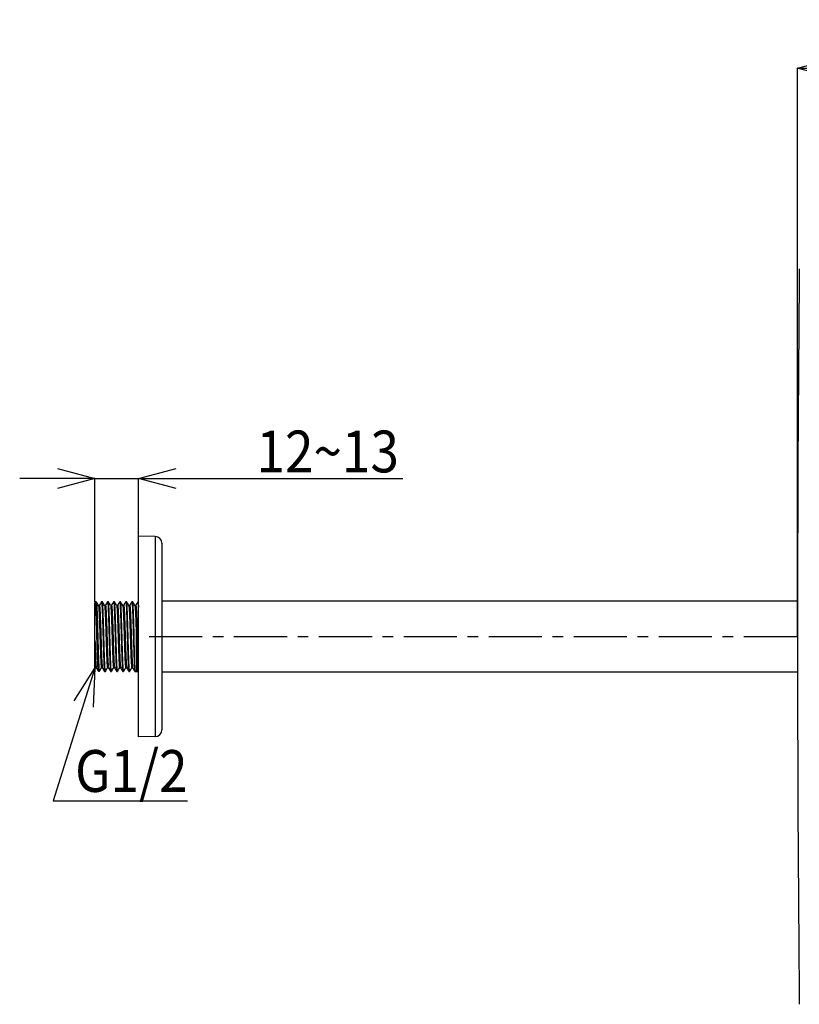
# Model space of a CAD drawing. Units: millimetres. Extents: x 33 to 325, y 75 to 300.
# Drawn here: x 33 to 126, y 93 to 210 of the extents above; entities that cross this region are included whole.
import ezdxf

# ---------------------------------------------------------------- set-up
doc = ezdxf.new("R2010")
doc.units = ezdxf.units.MM
doc.header["$PDSIZE"] = -1
doc.linetypes.add('CENTER', pattern=[10.16, 6.35, -1.27, 1.27, -1.27])
doc.layers.add('アノテーション', color=7, linetype='Continuous')
doc.styles.add('SLDTEXTSTYLE1', font='arial_0.ttf', dxfattribs={"width": 0.7, "height": 5})
doc.dimstyles.new('SLDDIMSTYLE2', dxfattribs={"dimtxt": 5, "dimasz": 4.5, "dimexe": 0, "dimexo": 0.0625, "dimtad": 1, "dimdec": 1, "dimlfac": 2.5, "dimrnd": 1e-09, "dimzin": 12, "dimdsep": 46, "dimtxsty": 'SLDTEXTSTYLE1', "dimblk1": 'OPEN30', "dimblk2": 'OPEN30', "dimsah": 1, "dimcen": 0.09, "dimadec": 0, "dimazin": 3, "dimtfac": 1, "dimtdec": 1, "dimtmove": 0, "dimatfit": 0, "dimldrblk": 'OPEN30', "dimfxl": 1, "dimfrac": 2, "dimtolj": 1, "dimtzin": 12, "dimarcsym": 0})

# ---------------------------------------------------------------- blocks, each defined once
blk = doc.blocks.new('_Open30')
at = {"color": 0, "linetype": 'ByBlock', "lineweight": -2}
for p, q in [((-1, 0.267949), (0, 0)), ((0, 0), (-1, -0.267949)), ((0, 0), (-1, 0))]:
    blk.add_line(p, q, dxfattribs=at)
blk = doc.blocks.new('_D')
at = {"layer": 'Defpoints', "color": 0, "transparency": 16777216}
for p in [(206.23, 204.65), (126.26, 136.66), (206.23, 136.66)]:
    blk.add_point(p, dxfattribs=at)
at = {"layer": 'アノテーション', "color": 0, "lineweight": -2, "transparency": 16777216}
for p, q in [((126.26, 136.73), (126.26, 204.65)), ((130.76, 204.65), (201.73, 204.65)), ((206.23, 136.73), (206.23, 204.65))]:
    blk.add_line(p, q, dxfattribs=at)
at = {"layer": 'アノテーション', "color": 0, "lineweight": -2, "transparency": 16777216, "xscale": 4.5, "yscale": 4.5, "zscale": 4.5, "rotation": 180}
blk.add_blockref('_Open30', (126.26, 204.65), dxfattribs=at)
at = {"layer": 'アノテーション', "color": 0, "lineweight": -2, "transparency": 16777216, "xscale": 4.5, "yscale": 4.5, "zscale": 4.5}
blk.add_blockref('_Open30', (206.23, 204.65), dxfattribs=at)
at = {"layer": 'アノテーション', "color": 0, "transparency": 16777216, "insert": (165.85, 210.38), "char_height": 5, "attachment_point": 2, "style": 'SLDTEXTSTYLE1'}
blk.add_mtext('\\A1;{\\W0.9;200}', dxfattribs=at)
blk = doc.blocks.new('_D_2')
at = {"layer": 'Defpoints', "color": 0, "transparency": 16777216}
for p in [(47.45, 155.58), (47.45, 147.06), (42.25, 140.73)]:
    blk.add_point(p, dxfattribs=at)
at = {"layer": 'アノテーション', "color": 0, "lineweight": -2, "transparency": 16777216}
for p, q in [((37.75, 155.58), (33.25, 155.58)), ((42.25, 140.8), (42.25, 155.58)), ((42.25, 155.58), (47.45, 155.58)), ((47.45, 147.13), (47.45, 155.58)), ((51.95, 155.58), (79.05, 155.58))]:
    blk.add_line(p, q, dxfattribs=at)
at = {"layer": 'アノテーション', "color": 0, "lineweight": -2, "transparency": 16777216, "xscale": 4.5, "yscale": 4.5, "zscale": 4.5}
blk.add_blockref('_Open30', (42.25, 155.58), dxfattribs=at)
at = {"layer": 'アノテーション', "color": 0, "lineweight": -2, "transparency": 16777216, "xscale": 4.5, "yscale": 4.5, "zscale": 4.5, "rotation": 180}
blk.add_blockref('_Open30', (47.45, 155.58), dxfattribs=at)
at = {"layer": 'アノテーション', "color": 0, "transparency": 16777216, "insert": (70.08, 161.31), "char_height": 5, "attachment_point": 2, "style": 'SLDTEXTSTYLE1'}
blk.add_mtext('\\A1;{\\W0.9;12~13}', dxfattribs=at)

msp = doc.modelspace()

# ---------------------------------------------------------------- linework, layer by layer
at = {"color": 7, "linetype": 'Continuous', "lineweight": 25}
for p, q in [((49.461, 148.629), (47.447, 148.664)), ((47.447, 147.064), (47.447, 148.664)), ((49.461, 148.629), (49.461, 147.064)), ((50.247, 147.829), (50.247, 147.064)), ((47.447, 126.264), (47.447, 147.064)), ((49.461, 147.064), (49.461, 126.264)), ((50.247, 147.064), (50.247, 126.264)), ((42.303, 140.829), (42.235, 140.711)), ((42.405, 140.827), (42.303, 140.827)), ((42.778, 140.39), (42.66, 140.39)), ((43.131, 140.827), (43.029, 140.827)), ((43.503, 140.389), (43.386, 140.389)), ((43.856, 140.827), (43.755, 140.827)), ((44.229, 140.39), (44.111, 140.39)), ((44.582, 140.827), (44.48, 140.827)), ((44.955, 140.39), (44.837, 140.39)), ((45.307, 140.827), (45.206, 140.827)), ((45.68, 140.39), (45.562, 140.39)), ((46.033, 140.827), (45.931, 140.827)), ((46.406, 140.39), (46.288, 140.39)), ((46.759, 140.827), (46.657, 140.827)), ((47.131, 140.391), (47.014, 140.391)), ((47.377, 140.813), (47.38, 140.826)), ((47.447, 140.827), (47.383, 140.827)), ((126.333, 140.904), (50.247, 140.904)), ((42.247, 132.884), (42.294, 132.938)), ((42.294, 132.938), (42.411, 132.938)), ((42.661, 132.505), (42.772, 132.505)), ((43.019, 132.939), (43.136, 132.939)), ((43.392, 132.502), (43.493, 132.502)), ((43.745, 132.939), (43.862, 132.939)), ((44.117, 132.502), (44.219, 132.502)), ((44.47, 132.938), (44.588, 132.938)), ((44.843, 132.502), (44.945, 132.502)), ((45.196, 132.938), (45.313, 132.938)), ((45.569, 132.502), (45.67, 132.502)), ((45.922, 132.938), (46.039, 132.938)), ((46.294, 132.502), (46.396, 132.502)), ((46.647, 132.938), (46.765, 132.938)), ((47.02, 132.502), (47.447, 132.502)), ((50.247, 132.424), (126.321, 132.424)), ((47.447, 124.664), (47.447, 126.264)), ((49.461, 126.264), (49.461, 124.7)), ((50.247, 126.264), (50.247, 125.499)), ((49.461, 124.7), (47.447, 124.664))]:
    msp.add_line(p, q, dxfattribs=at)
at = {"color": 7, "linetype": 'CENTER', "lineweight": 25}
msp.add_line((48.71, 136.664), (210.022, 136.664), dxfattribs=at)
at = {"color": 7, "linetype": 'Continuous', "lineweight": 25}
for centre, radius, start, end in [((4626.447, 136.664), 4500.186, 179.439791, 180.560209), ((49.447, 147.829), 0.8, 0, 89), ((49.447, 125.499), 0.8, 271, 0)]:
    msp.add_arc(centre, radius, start, end, dxfattribs=at)
for points, knots in [([(42.247, 136.201), (42.247, 136.547), (42.247, 137.243), (42.247, 138.276), (42.247, 139.206), (42.247, 139.974), (42.247, 140.489), (42.247, 140.736), (42.247, 140.709), (42.247, 140.704)], [0, 0, 0, 0, 0.1557481, 0.3126044, 0.4711736, 0.6314435, 0.793394, 0.9569901, 1, 1, 1, 1]), ([(42.66, 132.508), (42.66, 132.508), (42.647, 132.477), (42.622, 132.753), (42.585, 133.427), (42.547, 134.48), (42.51, 135.75), (42.472, 137.12), (42.435, 138.439), (42.397, 139.578), (42.36, 140.392), (42.328, 140.819), (42.308, 140.784), (42.301, 140.772)], [0.01688182, 0.01688182, 0.01688182, 0.01688182, 0.01694608, 0.11982578, 0.22270547, 0.32558517, 0.42846487, 0.53134456, 0.63422426, 0.73710396, 0.83998365, 0.94286335, 1, 1, 1, 1]), ([(42.664, 140.384), (42.621, 140.458), (42.536, 140.605), (42.45, 140.753), (42.408, 140.827)], [0, 0, 0, 0, 0.4999756, 1, 1, 1, 1]), ([(42.41, 140.805), (42.414, 140.801), (42.426, 140.789), (42.445, 140.604), (42.467, 140.272), (42.489, 139.804), (42.51, 139.225), (42.532, 138.553), (42.554, 137.813), (42.576, 137.032), (42.598, 136.238), (42.62, 135.459), (42.642, 134.723), (42.664, 134.058), (42.686, 133.486), (42.708, 133.027), (42.73, 132.704), (42.75, 132.523), (42.762, 132.518), (42.772, 132.505)], [0, 0, 0, 0, 0.0356477, 0.096947, 0.1582464, 0.2195457, 0.2808451, 0.3421445, 0.4034438, 0.4647432, 0.5260425, 0.5873419, 0.6486413, 0.7099406, 0.77124, 0.8325393, 0.8938387, 0.9551381, 1, 1, 1, 1]), ([(42.662, 140.383), (42.673, 140.342), (42.694, 140.26), (42.725, 139.793), (42.757, 139.104), (42.789, 138.228), (42.821, 137.232), (42.853, 136.194), (42.885, 135.192), (42.917, 134.301), (42.948, 133.585), (42.98, 133.124), (43.004, 132.916), (43.017, 132.957), (43.02, 132.965)], [0, 0, 0, 0, 0.0870896, 0.1762398, 0.2654545, 0.3546246, 0.4438183, 0.5330131, 0.6221822, 0.7113976, 0.8005472, 0.8897739, 0.9789168, 1, 1, 1, 1]), ([(43.025, 140.826), (42.983, 140.752), (42.899, 140.607), (42.815, 140.462), (42.774, 140.39)], [0, 0, 0, 0, 0.5077175, 1, 1, 1, 1]), ([(42.777, 140.357), (42.78, 140.367), (42.795, 140.408), (42.821, 140.159), (42.855, 139.624), (42.888, 138.815), (42.922, 137.83), (42.956, 136.745), (42.99, 135.652), (43.023, 134.647), (43.057, 133.807), (43.091, 133.233), (43.117, 132.95), (43.131, 132.97), (43.134, 132.975)], [0, 0, 0, 0, 0.0290864, 0.1234652, 0.217846, 0.3122287, 0.4066117, 0.5009931, 0.5953723, 0.6897505, 0.784129, 0.8785092, 0.9728916, 1, 1, 1, 1]), ([(43.024, 140.809), (43.026, 140.816), (43.035, 140.854), (43.052, 140.765), (43.074, 140.537), (43.097, 140.147), (43.12, 139.627), (43.142, 138.992), (43.165, 138.268), (43.188, 137.482), (43.203, 136.937), (43.21, 136.664)], [0, 0, 0, 0, 0.0274892, 0.149053, 0.2706169, 0.3921807, 0.5137446, 0.6353084, 0.7568723, 0.8784361, 1, 1, 1, 1]), ([(43.39, 140.383), (43.347, 140.456), (43.262, 140.604), (43.177, 140.751), (43.134, 140.825)], [0, 0, 0, 0, 0.4999726, 1, 1, 1, 1]), ([(43.389, 140.363), (43.391, 140.366), (43.403, 140.387), (43.427, 140.152), (43.458, 139.655), (43.49, 138.911), (43.522, 138), (43.554, 136.988), (43.586, 135.952), (43.618, 134.968), (43.65, 134.116), (43.682, 133.447), (43.713, 133.056), (43.735, 132.893), (43.745, 132.94), (43.746, 132.94)], [0, 0, 0, 0, 0.0160615, 0.1054193, 0.1948379, 0.2842166, 0.3736134, 0.4630169, 0.5523891, 0.6418123, 0.7311661, 0.8205993, 0.9099481, 0.9993793, 1, 1, 1, 1]), ([(43.751, 140.825), (43.708, 140.751), (43.624, 140.606), (43.54, 140.461), (43.499, 140.389)], [0, 0, 0, 0, 0.5077011, 1, 1, 1, 1]), ([(43.503, 140.366), (43.512, 140.356), (43.532, 140.334), (43.563, 139.925), (43.597, 139.247), (43.631, 138.34), (43.665, 137.293), (43.698, 136.193), (43.732, 135.133), (43.766, 134.2), (43.8, 133.487), (43.831, 133.045), (43.85, 132.996), (43.858, 132.975)], [0, 0, 0, 0, 0.07634174, 0.17116372, 0.26598781, 0.36081338, 0.45563836, 0.55046128, 0.64528237, 0.74010292, 0.83492446, 0.92974804, 1, 1, 1, 1]), ([(43.749, 140.807), (43.751, 140.815), (43.76, 140.854), (43.777, 140.765), (43.8, 140.537), (43.823, 140.147), (43.845, 139.627), (43.868, 138.992), (43.891, 138.268), (43.913, 137.482), (43.928, 136.937), (43.936, 136.664)], [0, 0, 0, 0, 0.0298343, 0.151105, 0.2723757, 0.3936464, 0.5149171, 0.6361879, 0.7574586, 0.8787293, 1, 1, 1, 1]), ([(44.038, 136.664), (44.028, 137.021), (44.013, 137.562), (43.99, 138.338), (43.968, 139.05), (43.945, 139.672), (43.923, 140.181), (43.9, 140.553), (43.878, 140.786), (43.863, 140.811), (43.856, 140.823)], [0, 0, 0, 0, 0.1258357, 0.2516714, 0.3775072, 0.5033429, 0.6291786, 0.7550143, 0.8808501, 1, 1, 1, 1]), ([(44.116, 140.382), (44.073, 140.456), (43.988, 140.603), (43.903, 140.751), (43.86, 140.824)], [0, 0, 0, 0, 0.4999751, 1, 1, 1, 1]), ([(44.115, 140.35), (44.119, 140.35), (44.134, 140.352), (44.16, 140.056), (44.192, 139.5), (44.223, 138.707), (44.255, 137.769), (44.277, 137.084), (44.287, 136.742)], [0, 0, 0, 0, 0.0752171, 0.2602291, 0.44517, 0.6301416, 0.8151264, 1, 1, 1, 1]), ([(44.476, 140.824), (44.433, 140.75), (44.348, 140.603), (44.263, 140.456), (44.22, 140.382)], [0, 0, 0, 0, 0.5000228, 1, 1, 1, 1]), ([(44.228, 140.357), (44.232, 140.367), (44.246, 140.408), (44.272, 140.158), (44.306, 139.623), (44.34, 138.814), (44.373, 137.829), (44.396, 137.104), (44.407, 136.742)], [0, 0, 0, 0, 0.0569328, 0.2455409, 0.4341524, 0.622768, 0.811385, 1, 1, 1, 1]), ([(44.474, 140.808), (44.476, 140.815), (44.485, 140.856), (44.501, 140.774), (44.524, 140.557), (44.547, 140.18), (44.569, 139.672), (44.592, 139.05), (44.614, 138.338), (44.637, 137.562), (44.652, 137.021), (44.662, 136.664)], [0, 0, 0, 0, 0.0259315, 0.1476901, 0.2694486, 0.3912072, 0.5129658, 0.6347243, 0.7564829, 0.8782414, 1, 1, 1, 1]), ([(44.842, 140.381), (44.8, 140.455), (44.714, 140.602), (44.629, 140.75), (44.587, 140.824)], [0, 0, 0, 0, 0.4999693, 1, 1, 1, 1]), ([(44.841, 140.366), (44.845, 140.36), (44.857, 140.344), (44.876, 140.16), (44.899, 139.835), (44.922, 139.382), (44.944, 138.827), (44.967, 138.188), (44.99, 137.491), (45.012, 136.762), (45.035, 136.029), (45.058, 135.321), (45.08, 134.664), (45.103, 134.084), (45.125, 133.604), (45.148, 133.238), (45.171, 133.016), (45.187, 132.922), (45.196, 132.944), (45.197, 132.947)], [0, 0, 0, 0, 0.0360615, 0.0997395, 0.1634058, 0.2270836, 0.2907503, 0.3544276, 0.4180952, 0.4817716, 0.5454403, 0.6091157, 0.6727856, 0.7364598, 0.8001312, 0.863804, 0.9274768, 0.9911482, 1, 1, 1, 1]), ([(45.202, 140.825), (45.159, 140.751), (45.075, 140.606), (44.992, 140.461), (44.951, 140.39)], [0, 0, 0, 0, 0.5096956, 1, 1, 1, 1]), ([(44.954, 140.383), (44.961, 140.375), (44.975, 140.359), (44.996, 140.161), (45.019, 139.835), (45.042, 139.382), (45.064, 138.827), (45.087, 138.188), (45.11, 137.491), (45.132, 136.762), (45.155, 136.029), (45.178, 135.321), (45.2, 134.664), (45.223, 134.085), (45.246, 133.602), (45.268, 133.242), (45.29, 133.01), (45.304, 132.971), (45.31, 132.953)], [0, 0, 0, 0, 0.0553603, 0.118942, 0.1825121, 0.2460936, 0.3096641, 0.3732451, 0.4368164, 0.5003966, 0.563969, 0.6275482, 0.6911218, 0.7546997, 0.8182748, 0.8818514, 0.9454279, 1, 1, 1, 1]), ([(45.2, 140.807), (45.202, 140.815), (45.211, 140.854), (45.228, 140.765), (45.251, 140.537), (45.274, 140.147), (45.296, 139.627), (45.319, 138.992), (45.342, 138.268), (45.364, 137.482), (45.38, 136.937), (45.387, 136.664)], [0, 0, 0, 0, 0.0307077, 0.1518692, 0.2730308, 0.3941923, 0.5153538, 0.6365154, 0.7576769, 0.8788385, 1, 1, 1, 1]), ([(45.568, 140.381), (45.525, 140.455), (45.44, 140.602), (45.355, 140.75), (45.312, 140.823)], [0, 0, 0, 0, 0.4999682, 1, 1, 1, 1]), ([(45.566, 140.366), (45.57, 140.361), (45.582, 140.346), (45.601, 140.167), (45.624, 139.845), (45.647, 139.396), (45.669, 138.842), (45.692, 138.206), (45.715, 137.51), (45.737, 136.781), (45.76, 136.048), (45.783, 135.339), (45.805, 134.681), (45.828, 134.098), (45.85, 133.615), (45.873, 133.245), (45.896, 133.02), (45.912, 132.923), (45.921, 132.945), (45.922, 132.948)], [0, 0, 0, 0, 0.0345951, 0.0982343, 0.1618814, 0.2255218, 0.2891678, 0.3528096, 0.4164543, 0.4800976, 0.5437408, 0.6073855, 0.6710273, 0.7346733, 0.7983137, 0.8619609, 0.9256001, 0.9892482, 1, 1, 1, 1]), ([(45.927, 140.825), (45.885, 140.751), (45.801, 140.606), (45.717, 140.461), (45.676, 140.39)], [0, 0, 0, 0, 0.509613, 1, 1, 1, 1]), ([(45.679, 140.381), (45.686, 140.375), (45.7, 140.361), (45.721, 140.169), (45.744, 139.845), (45.767, 139.396), (45.789, 138.842), (45.812, 138.206), (45.835, 137.51), (45.857, 136.781), (45.88, 136.048), (45.903, 135.339), (45.925, 134.681), (45.948, 134.098), (45.971, 133.614), (45.993, 133.25), (46.015, 133.013), (46.029, 132.97), (46.036, 132.95)], [0, 0, 0, 0, 0.05398571, 0.11751055, 0.18104332, 0.24456936, 0.30810098, 0.3716284, 0.43515871, 0.49868758, 0.56221646, 0.62574676, 0.68927418, 0.75280581, 0.81633185, 0.87986462, 0.94338946, 1, 1, 1, 1]), ([(45.926, 140.806), (45.927, 140.815), (45.937, 140.854), (45.954, 140.765), (45.977, 140.537), (45.999, 140.147), (46.022, 139.627), (46.045, 138.992), (46.067, 138.268), (46.09, 137.482), (46.105, 136.937), (46.113, 136.664)], [0, 0, 0, 0, 0.0311452, 0.1522521, 0.2733589, 0.3944658, 0.5155726, 0.6366795, 0.7577863, 0.8788932, 1, 1, 1, 1]), ([(46.294, 140.381), (46.251, 140.455), (46.166, 140.602), (46.08, 140.75), (46.038, 140.823)], [0, 0, 0, 0, 0.4999696, 1, 1, 1, 1]), ([(46.292, 140.366), (46.296, 140.361), (46.307, 140.349), (46.326, 140.173), (46.349, 139.856), (46.372, 139.408), (46.394, 138.859), (46.417, 138.223), (46.44, 137.529), (46.462, 136.801), (46.485, 136.068), (46.508, 135.357), (46.53, 134.697), (46.553, 134.113), (46.575, 133.626), (46.598, 133.254), (46.621, 133.024), (46.637, 132.924), (46.646, 132.946), (46.648, 132.949)], [0, 0, 0, 0, 0.0325762, 0.0962648, 0.1599533, 0.2236404, 0.2873304, 0.3510161, 0.4147073, 0.4783917, 0.5420839, 0.6057672, 0.6694602, 0.7331427, 0.7968363, 0.8605184, 0.9242122, 0.9878941, 1, 1, 1, 1]), ([(46.653, 140.825), (46.61, 140.751), (46.527, 140.606), (46.443, 140.461), (46.402, 140.39)], [0, 0, 0, 0, 0.5094938, 1, 1, 1, 1]), ([(46.405, 140.38), (46.411, 140.375), (46.425, 140.364), (46.446, 140.175), (46.469, 139.856), (46.492, 139.409), (46.514, 138.859), (46.537, 138.223), (46.56, 137.529), (46.582, 136.801), (46.605, 136.068), (46.628, 135.357), (46.65, 134.697), (46.673, 134.113), (46.696, 133.625), (46.718, 133.258), (46.74, 133.016), (46.755, 132.971), (46.762, 132.949)], [0, 0, 0, 0, 0.0521064, 0.1156635, 0.1792207, 0.2427764, 0.3063349, 0.3698891, 0.4334489, 0.4970019, 0.5605627, 0.6241146, 0.6876762, 0.7512272, 0.8147894, 0.87834, 0.9419024, 1, 1, 1, 1]), ([(46.651, 140.807), (46.653, 140.815), (46.663, 140.854), (46.68, 140.765), (46.702, 140.537), (46.725, 140.147), (46.748, 139.627), (46.77, 138.992), (46.793, 138.268), (46.816, 137.482), (46.831, 136.937), (46.838, 136.664)], [0, 0, 0, 0, 0.0304386, 0.1516338, 0.272829, 0.3940241, 0.5152193, 0.6364145, 0.7576097, 0.8788048, 1, 1, 1, 1]), ([(47.02, 132.502), (46.928, 137.105), (46.913, 137.641), (46.89, 138.407), (46.868, 139.108), (46.846, 139.717), (46.823, 140.213), (46.801, 140.572), (46.779, 140.791), (46.765, 140.811), (46.759, 140.82)], [0, 0, 0, 0, 0.126695, 0.2533899, 0.3800849, 0.5067799, 0.6334749, 0.7601698, 0.8868648, 1, 1, 1, 1]), ([(47.019, 140.381), (46.977, 140.455), (46.891, 140.602), (46.806, 140.75), (46.763, 140.823)], [0, 0, 0, 0, 0.4999685, 1, 1, 1, 1]), ([(47.018, 140.366), (47.021, 140.362), (47.033, 140.351), (47.051, 140.18), (47.074, 139.866), (47.097, 139.422), (47.119, 138.874), (47.142, 138.241), (47.165, 137.548), (47.18, 137.062), (47.187, 132.502)], [0, 0, 0, 0, 0.06433551, 0.19800822, 0.33166426, 0.46533892, 0.59899281, 0.73266883, 0.86632267, 1, 1, 1, 1]), ([(47.379, 140.825), (47.336, 140.751), (47.252, 140.606), (47.169, 140.462), (47.128, 140.391)], [0, 0, 0, 0, 0.5093333, 1, 1, 1, 1]), ([(47.131, 140.379), (47.137, 140.375), (47.15, 140.365), (47.171, 140.182), (47.194, 139.865), (47.217, 139.422), (47.239, 138.874), (47.262, 138.241), (47.285, 137.548), (47.3, 137.062), (47.307, 132.502)], [0, 0, 0, 0, 0.10162751, 0.22997254, 0.35830156, 0.48664846, 0.61497542, 0.74332363, 0.87165054, 1, 1, 1, 1]), ([(47.383, 140.82), (47.389, 140.81), (47.403, 140.79), (47.425, 140.579), (47.44, 140.32), (47.447, 140.191)], [0, 0, 0, 0, 0.3090547, 0.6551512, 1, 1, 1, 1]), ([(43.499, 132.52), (43.497, 132.513), (43.488, 132.475), (43.471, 132.564), (43.448, 132.792), (43.425, 133.182), (43.403, 133.702), (43.38, 134.337), (43.357, 135.061), (43.335, 135.847), (43.32, 136.392), (43.312, 136.664)], [0, 0, 0, 0, 0.0281048, 0.1495917, 0.2710786, 0.3925655, 0.5140524, 0.6355393, 0.7570262, 0.8785131, 1, 1, 1, 1]), ([(44.225, 132.524), (44.223, 132.515), (44.214, 132.475), (44.196, 132.563), (44.174, 132.792), (44.151, 133.182), (44.128, 133.702), (44.106, 134.337), (44.083, 135.061), (44.06, 135.847), (44.045, 136.392), (44.038, 136.664)], [0, 0, 0, 0, 0.0332316, 0.1540776, 0.2749237, 0.3957697, 0.5166158, 0.6374618, 0.7583079, 0.8791539, 1, 1, 1, 1]), ([(44.287, 136.742), (44.295, 136.498), (44.31, 136.01), (44.333, 135.303), (44.355, 134.648), (44.378, 134.07), (44.4, 133.593), (44.423, 133.229), (44.446, 133.013), (44.462, 132.92), (44.47, 132.943), (44.471, 132.945)], [0, 0, 0, 0, 0.1232971, 0.2465726, 0.3698685, 0.493144, 0.6164387, 0.7397161, 0.863009, 0.9862888, 1, 1, 1, 1]), ([(44.407, 136.742), (44.415, 136.498), (44.43, 136.01), (44.453, 135.303), (44.475, 134.648), (44.498, 134.07), (44.521, 133.591), (44.543, 133.234), (44.565, 133.008), (44.578, 132.971), (44.585, 132.954)], [0, 0, 0, 0, 0.12776063, 0.2554988, 0.38325818, 0.51099641, 0.63875449, 0.76649476, 0.89425098, 1, 1, 1, 1]), ([(44.951, 132.524), (44.949, 132.515), (44.939, 132.475), (44.922, 132.563), (44.899, 132.792), (44.877, 133.182), (44.854, 133.702), (44.831, 134.337), (44.809, 135.061), (44.786, 135.847), (44.771, 136.392), (44.763, 136.664)], [0, 0, 0, 0, 0.033604, 0.1544035, 0.275203, 0.3960025, 0.516802, 0.6376015, 0.758401, 0.8792005, 1, 1, 1, 1]), ([(45.677, 132.524), (45.675, 132.515), (45.665, 132.475), (45.648, 132.563), (45.625, 132.792), (45.602, 133.182), (45.58, 133.702), (45.557, 134.337), (45.534, 135.061), (45.512, 135.847), (45.496, 136.392), (45.489, 136.664)], [0, 0, 0, 0, 0.0342628, 0.1549799, 0.2756971, 0.3964142, 0.5171314, 0.6378485, 0.7585657, 0.8792828, 1, 1, 1, 1]), ([(46.402, 132.524), (46.4, 132.515), (46.39, 132.475), (46.373, 132.563), (46.35, 132.792), (46.328, 133.182), (46.305, 133.702), (46.282, 134.337), (46.26, 135.061), (46.237, 135.847), (46.222, 136.392), (46.214, 136.664)], [0, 0, 0, 0, 0.03380014, 0.15457512, 0.27535011, 0.39612509, 0.51690007, 0.63767505, 0.75845004, 0.87922502, 1, 1, 1, 1]), ([(42.247, 136.201), (42.258, 135.845), (42.281, 135.132), (42.315, 134.202), (42.348, 133.487), (42.379, 133.045), (42.399, 132.996), (42.407, 132.975)], [0, 0, 0, 0, 0.2107061, 0.4214117, 0.6321201, 0.8428332, 1, 1, 1, 1]), ([(42.247, 133.243), (42.247, 133.392), (42.247, 133.69), (42.247, 134.405), (42.247, 135.247), (42.247, 135.883), (42.247, 136.201)], [0, 0, 0, 0, 0.2499587, 0.4999737, 0.7499582, 1, 1, 1, 1]), ([(42.247, 133.244), (42.258, 133.121), (42.274, 132.94), (42.289, 132.966), (42.294, 132.974)], [0, 0, 0, 0, 0.67632414, 1, 1, 1, 1]), ([(42.247, 132.884), (42.247, 132.882), (42.247, 132.878), (42.247, 133.105), (42.247, 133.243)], [0, 0, 0, 0, 0.3964895, 1, 1, 1, 1]), ([(42.411, 132.938), (42.448, 132.874), (42.534, 132.726), (42.619, 132.579), (42.661, 132.505)], [0, 0, 0, 0, 0.4999746, 1, 1, 1, 1]), ([(42.772, 132.505), (42.814, 132.579), (42.898, 132.723), (42.982, 132.868), (43.023, 132.939)], [0, 0, 0, 0, 0.5091273, 1, 1, 1, 1]), ([(43.133, 132.945), (43.176, 132.871), (43.261, 132.724), (43.346, 132.576), (43.389, 132.503)], [0, 0, 0, 0, 0.49997187, 1, 1, 1, 1]), ([(43.497, 132.503), (43.539, 132.577), (43.623, 132.722), (43.707, 132.868), (43.749, 132.939)], [0, 0, 0, 0, 0.5073117, 1, 1, 1, 1]), ([(43.857, 132.948), (43.899, 132.874), (43.985, 132.727), (44.07, 132.579), (44.113, 132.505)], [0, 0, 0, 0, 0.4999716, 1, 1, 1, 1]), ([(44.224, 132.505), (44.266, 132.579), (44.35, 132.723), (44.433, 132.868), (44.474, 132.938)], [0, 0, 0, 0, 0.5107599, 1, 1, 1, 1]), ([(44.583, 132.947), (44.626, 132.873), (44.711, 132.726), (44.796, 132.578), (44.839, 132.504)], [0, 0, 0, 0, 0.4999686, 1, 1, 1, 1]), ([(44.949, 132.505), (44.992, 132.579), (45.075, 132.723), (45.159, 132.868), (45.2, 132.938)], [0, 0, 0, 0, 0.5107008, 1, 1, 1, 1]), ([(45.309, 132.947), (45.351, 132.873), (45.437, 132.726), (45.522, 132.578), (45.564, 132.504)], [0, 0, 0, 0, 0.4999682, 1, 1, 1, 1]), ([(45.675, 132.505), (45.718, 132.579), (45.801, 132.723), (45.884, 132.868), (45.925, 132.938)], [0, 0, 0, 0, 0.5110708, 1, 1, 1, 1]), ([(46.034, 132.946), (46.077, 132.873), (46.162, 132.725), (46.248, 132.578), (46.29, 132.504)], [0, 0, 0, 0, 0.4999674, 1, 1, 1, 1]), ([(46.4, 132.505), (46.443, 132.579), (46.527, 132.724), (46.61, 132.868), (46.651, 132.938)], [0, 0, 0, 0, 0.5109364, 1, 1, 1, 1]), ([(46.76, 132.947), (46.803, 132.873), (46.888, 132.725), (46.973, 132.578), (47.016, 132.504)], [0, 0, 0, 0, 0.4999687, 1, 1, 1, 1])]:
    msp.add_open_spline(points, degree=3, knots=knots, dxfattribs=at)
for points in [[(43.312, 136.664), (43.304, 136.937), (43.289, 137.482), (43.267, 138.268), (43.244, 138.992), (43.221, 139.627), (43.199, 140.148), (43.176, 140.533), (43.153, 140.781), (43.138, 140.811), (43.131, 140.827)], [(44.763, 136.664), (44.756, 136.937), (44.741, 137.482), (44.718, 138.268), (44.695, 138.992), (44.673, 139.627), (44.65, 140.148), (44.627, 140.533), (44.605, 140.781), (44.589, 140.811), (44.582, 140.827)], [(45.489, 136.664), (45.481, 136.937), (45.466, 137.482), (45.443, 138.268), (45.421, 138.992), (45.398, 139.627), (45.375, 140.148), (45.353, 140.533), (45.33, 140.781), (45.315, 140.811), (45.307, 140.827)], [(46.214, 136.664), (46.207, 136.937), (46.192, 137.482), (46.169, 138.268), (46.146, 138.992), (46.124, 139.627), (46.101, 140.148), (46.078, 140.533), (46.056, 140.781), (46.041, 140.811), (46.033, 140.827)], [(43.21, 136.664), (43.218, 136.392), (43.233, 135.847), (43.256, 135.061), (43.278, 134.337), (43.301, 133.702), (43.324, 133.18), (43.346, 132.796), (43.369, 132.548), (43.384, 132.517), (43.392, 132.502)], [(43.936, 136.664), (43.944, 136.392), (43.959, 135.847), (43.981, 135.061), (44.004, 134.337), (44.027, 133.702), (44.049, 133.18), (44.072, 132.796), (44.095, 132.548), (44.11, 132.517), (44.117, 132.502)], [(44.662, 136.664), (44.669, 136.392), (44.684, 135.847), (44.707, 135.061), (44.73, 134.337), (44.752, 133.702), (44.775, 133.18), (44.798, 132.796), (44.82, 132.548), (44.835, 132.517), (44.843, 132.502)], [(45.387, 136.664), (45.395, 136.392), (45.41, 135.847), (45.432, 135.061), (45.455, 134.337), (45.478, 133.702), (45.501, 133.18), (45.523, 132.796), (45.546, 132.548), (45.561, 132.517), (45.569, 132.502)], [(46.113, 136.664), (46.12, 136.392), (46.135, 135.847), (46.158, 135.061), (46.181, 134.337), (46.203, 133.702), (46.226, 133.18), (46.249, 132.796), (46.271, 132.548), (46.287, 132.517), (46.294, 132.502)], [(46.838, 136.664), (46.846, 136.392), (46.861, 135.847), (46.884, 135.061), (46.906, 134.337), (46.929, 133.702), (46.952, 133.18), (46.974, 132.796), (46.997, 132.548), (47.012, 132.517), (47.02, 132.502)]]:
    msp.add_open_spline(points, degree=3, dxfattribs=at)

# ---------------------------------------------------------------- texts
at = {"insert": (39.866, 123.079), "char_height": 5, "attachment_point": 1, "style": 'SLDTEXTSTYLE1'}
msp.add_mtext_dynamic_manual_height_columns('{\\W0.9;G1/2}', width=6.18787, gutter_width=25, heights=[0], dxfattribs=at)

# ---------------------------------------------------------------- dimensions: what is measured, and where the dimension line sits
at = {"layer": 'アノテーション'}
dim = msp.add_linear_dim(base=(206.233, 204.65), p1=(126.261, 136.664), p2=(206.233, 136.664), text='{\\W0.9;200}', dimstyle='SLDDIMSTYLE2', dxfattribs=at)
dim.commit()
dim.dimension.update_dxf_attribs({"geometry": '_D', "text_midpoint": (165.849, 204.65), "dimtype": 160})
dim = msp.add_linear_dim(base=(47.447, 155.577), p1=(42.247, 140.735), p2=(47.447, 147.064), angle=0, text='{\\W0.9;12~13}', dimstyle='SLDDIMSTYLE2', dxfattribs=at)
dim.commit()
dim.dimension.update_dxf_attribs({"geometry": '_D_2', "text_midpoint": (70.084, 155.577), "dimtype": 160})

# ---------------------------------------------------------------- leaders
msp.add_leader([(42.247, 132.884), (37.243, 117.026), (53.316, 117.026)], dimstyle='SLDDIMSTYLE2', override={"dimgap": 0.625, "dimtad": 0})

doc.saveas('drawing.dxf')
